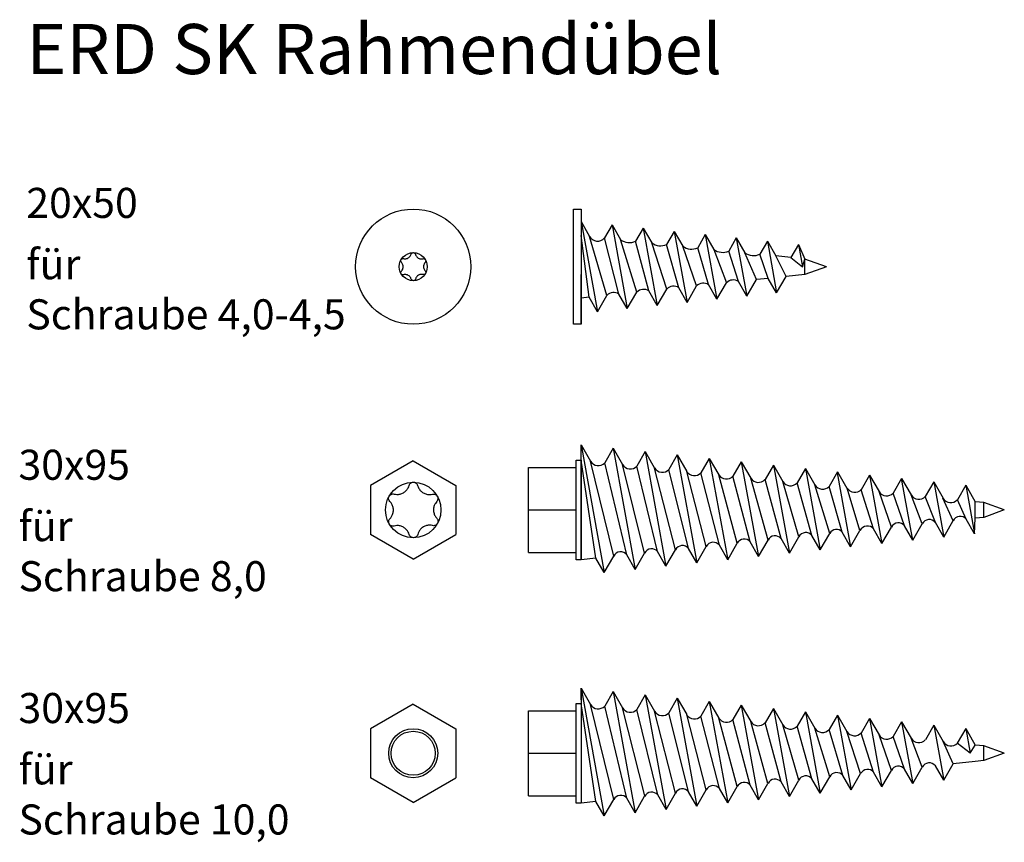
# Model space of a CAD drawing. Units: millimetres. Extents: x 2060 to 2257, y 1539 to 1703.
import ezdxf

# ---------------------------------------------------------------- set-up
doc = ezdxf.new("R2010")
doc.units = ezdxf.units.MM
doc.styles.get("Standard").update_dxf_attribs({"font": 'arial.ttf'})

msp = doc.modelspace()

# ---------------------------------------------------------------- linework, layer by layer
for p, q in [((2172.49, 1662.72), (2174.2, 1659.76)), ((2172.49, 1662.72), (2175.77, 1644.72)), ((2172.49, 1662.72), (2175.77, 1644.72)), ((2178.69, 1662.07), (2177.18, 1659.45)), ((2178.69, 1662.07), (2180.4, 1659.11)), ((2178.69, 1662.07), (2181.73, 1645.35)), ((2184.89, 1661.42), (2183.38, 1658.8)), ((2184.89, 1661.42), (2186.6, 1658.46)), ((2184.89, 1661.42), (2187.7, 1645.97)), ((2191.09, 1660.76), (2189.58, 1658.15)), ((2191.09, 1660.76), (2192.8, 1657.81)), ((2191.09, 1660.76), (2193.67, 1646.6)), ((2197.29, 1660.11), (2195.78, 1657.5)), ((2197.29, 1660.11), (2199, 1657.16)), ((2197.29, 1660.11), (2199.63, 1647.23)), ((2203.49, 1659.46), (2201.98, 1656.84)), ((2203.49, 1659.46), (2205.2, 1656.51)), ((2203.49, 1659.46), (2205.6, 1647.86)), ((2209.69, 1658.81), (2208.18, 1656.19)), ((2209.69, 1658.81), (2211.4, 1655.85)), ((2209.69, 1658.81), (2211.54, 1648.48)), ((2215.89, 1658.16), (2214.38, 1655.54)), ((2215.89, 1658.16), (2217.19, 1655.25)), ((2215.89, 1658.16), (2216.69, 1653.7)), ((2221.46, 1653.7), (2217.19, 1655.25)), ((2217.19, 1652.15), (2217.19, 1655.09)), ((2221.46, 1653.7), (2217.19, 1652.15)), ((2172.49, 1642.22), (2172.5, 1652.13)), ((2205.6, 1647.86), (2207.49, 1651.13)), ((2211.54, 1648.48), (2209.86, 1651.38)), ((2211.54, 1648.48), (2213.43, 1651.75)), ((2187.7, 1645.97), (2189.59, 1649.25)), ((2193.67, 1646.6), (2191.99, 1649.5)), ((2193.67, 1646.6), (2195.56, 1649.88)), ((2199.63, 1647.23), (2197.96, 1650.13)), ((2199.63, 1647.23), (2201.52, 1650.5)), ((2205.6, 1647.86), (2203.93, 1650.75)), ((2175.77, 1644.72), (2174.09, 1647.62)), ((2175.77, 1644.72), (2177.66, 1647.99)), ((2181.73, 1645.35), (2180.06, 1648.25)), ((2181.73, 1645.35), (2183.62, 1648.62)), ((2187.7, 1645.97), (2186.03, 1648.87)), ((2172.49, 1595.23), (2172.49, 1618.15)), ((2172.49, 1618.15), (2174.38, 1614.88)), ((2172.49, 1618.15), (2177.13, 1592.65)), ((2178.89, 1617.48), (2177.22, 1614.58)), ((2178.89, 1617.48), (2180.78, 1614.21)), ((2178.89, 1617.48), (2183.29, 1593.29)), ((2185.29, 1616.81), (2183.62, 1613.91)), ((2185.29, 1616.81), (2187.18, 1613.53)), ((2185.29, 1616.81), (2189.45, 1593.94)), ((2191.69, 1616.14), (2190.02, 1613.24)), ((2191.69, 1616.14), (2193.58, 1612.86)), ((2191.69, 1616.14), (2195.61, 1594.58)), ((2138.99, 1614.97), (2130.49, 1610.06)), ((2138.99, 1614.97), (2147.49, 1610.06)), ((2175.46, 1595.55), (2172.49, 1615.08)), ((2179.02, 1595.93), (2174.38, 1614.88)), ((2181.62, 1596.19), (2177.22, 1614.58)), ((2185.18, 1596.56), (2180.78, 1614.21)), ((2187.78, 1596.84), (2183.62, 1613.91)), ((2198.09, 1615.46), (2196.42, 1612.56)), ((2198.09, 1615.46), (2199.98, 1612.19)), ((2198.09, 1615.46), (2201.77, 1595.23)), ((2204.49, 1614.79), (2202.82, 1611.89)), ((2204.49, 1614.79), (2206.38, 1611.52)), ((2204.49, 1614.79), (2207.93, 1595.88)), ((2210.89, 1614.12), (2209.22, 1611.22)), ((2210.89, 1614.12), (2212.78, 1610.84)), ((2210.89, 1614.12), (2214.09, 1596.53)), ((2161.99, 1613.65), (2171.49, 1613.65)), ((2161.99, 1596.65), (2161.99, 1613.65)), ((2171.49, 1596.65), (2171.49, 1613.65)), ((2191.34, 1597.21), (2187.18, 1613.53)), ((2193.94, 1597.48), (2190.02, 1613.24)), ((2197.5, 1597.86), (2193.58, 1612.86)), ((2200.1, 1598.13), (2196.42, 1612.56)), ((2203.66, 1598.5), (2199.98, 1612.19)), ((2206.26, 1598.78), (2202.82, 1611.89)), ((2217.29, 1613.44), (2215.62, 1610.55)), ((2217.29, 1613.44), (2219.18, 1610.17)), ((2217.29, 1613.44), (2220.25, 1597.17)), ((2223.69, 1612.77), (2222.02, 1609.87)), ((2223.59, 1612.6), (2226.28, 1597.81)), ((2223.69, 1612.77), (2225.58, 1609.5)), ((2230.09, 1612.1), (2228.42, 1609.2)), ((2230.09, 1612.1), (2231.98, 1608.83)), ((2230.09, 1612.1), (2232.57, 1598.47)), ((2130.49, 1610.06), (2130.49, 1600.25)), ((2147.49, 1610.06), (2147.49, 1600.25)), ((2209.82, 1599.15), (2206.38, 1611.52)), ((2212.42, 1599.43), (2209.22, 1611.22)), ((2215.98, 1599.8), (2212.78, 1610.84)), ((2218.58, 1600.07), (2215.62, 1610.55)), ((2222.14, 1600.45), (2219.18, 1610.17)), ((2224.6, 1600.71), (2222.02, 1609.87)), ((2236.49, 1611.43), (2234.82, 1608.53)), ((2236.49, 1611.43), (2238.38, 1608.15)), ((2242.89, 1610.75), (2241.22, 1607.86)), ((2242.89, 1610.75), (2244.78, 1607.48)), ((2242.89, 1610.75), (2244.89, 1599.76)), ((2249.29, 1610.08), (2247.62, 1607.18)), ((2249.29, 1610.08), (2251.18, 1606.81)), ((2249.29, 1610.08), (2251.05, 1600.42)), ((2228.17, 1601.08), (2225.6, 1609.53)), ((2230.9, 1601.37), (2228.42, 1609.2)), ((2234.46, 1601.74), (2231.98, 1608.83)), ((2237.06, 1602.01), (2234.82, 1608.53)), ((2240.61, 1602.36), (2238.38, 1608.15)), ((2243.22, 1602.66), (2241.22, 1607.86)), ((2246.77, 1603.01), (2244.75, 1607.48)), ((2249.38, 1603.31), (2247.62, 1607.18)), ((2252.93, 1606.62), (2251.18, 1606.81)), ((2251.18, 1603.5), (2251.18, 1606.81)), ((2256.99, 1605.15), (2252.93, 1606.62)), ((2252.93, 1603.68), (2252.93, 1606.62)), ((2161.99, 1605.15), (2171.49, 1605.15)), ((2256.99, 1605.15), (2252.93, 1603.68)), ((2238.73, 1599.12), (2237.06, 1602.01)), ((2238.73, 1599.12), (2240.62, 1602.39)), ((2244.89, 1599.76), (2243.22, 1602.66)), ((2244.89, 1599.76), (2246.78, 1603.04)), ((2251.05, 1600.42), (2249.38, 1603.31)), ((2251.05, 1600.42), (2251.18, 1603.5)), ((2252.93, 1603.68), (2251.18, 1603.5)), ((2138.99, 1595.34), (2130.49, 1600.25)), ((2138.99, 1595.34), (2147.49, 1600.25)), ((2220.25, 1597.17), (2218.58, 1600.07)), ((2220.25, 1597.17), (2222.14, 1600.45)), ((2226.28, 1597.81), (2224.6, 1600.71)), ((2226.28, 1597.81), (2228.17, 1601.08)), ((2232.57, 1598.47), (2230.9, 1601.37)), ((2232.57, 1598.47), (2234.46, 1601.74)), ((2201.77, 1595.23), (2200.1, 1598.13)), ((2201.77, 1595.23), (2203.66, 1598.5)), ((2207.93, 1595.88), (2206.26, 1598.78)), ((2207.93, 1595.88), (2209.82, 1599.15)), ((2214.09, 1596.53), (2212.42, 1599.43)), ((2214.09, 1596.53), (2215.98, 1599.8)), ((2161.99, 1596.65), (2171.49, 1596.65)), ((2183.29, 1593.29), (2181.62, 1596.19)), ((2183.29, 1593.29), (2185.18, 1596.56)), ((2189.45, 1593.94), (2187.78, 1596.84)), ((2189.45, 1593.94), (2191.34, 1597.21)), ((2195.61, 1594.58), (2193.94, 1597.48)), ((2195.61, 1594.58), (2197.5, 1597.86)), ((2175.46, 1595.55), (2172.49, 1595.23)), ((2177.13, 1592.65), (2175.46, 1595.55)), ((2177.13, 1592.65), (2179.02, 1595.93)), ((2172.49, 1567.24), (2172.49, 1569.59)), ((2172.49, 1569.59), (2172.49, 1566.51)), ((2172.49, 1569.59), (2174.38, 1566.31)), ((2172.49, 1569.59), (2177.13, 1544.09)), ((2178.89, 1568.91), (2177.22, 1566.02)), ((2178.89, 1568.91), (2180.78, 1565.64)), ((2178.89, 1568.91), (2183.29, 1544.73)), ((2185.29, 1568.24), (2183.62, 1565.34)), ((2185.29, 1568.24), (2187.18, 1564.97)), ((2185.29, 1568.24), (2189.47, 1545.38)), ((2191.69, 1567.57), (2190.02, 1564.67)), ((2191.69, 1567.57), (2193.58, 1564.3)), ((2191.69, 1567.57), (2195.61, 1546.03)), ((2198.09, 1566.9), (2196.42, 1564)), ((2198.09, 1566.9), (2199.98, 1563.62)), ((2198.09, 1566.9), (2201.77, 1546.68)), ((2138.99, 1566.4), (2130.49, 1561.49)), ((2138.99, 1566.4), (2147.49, 1561.49)), ((2161.99, 1565.09), (2171.49, 1565.09)), ((2161.99, 1548.09), (2161.99, 1565.09)), ((2171.49, 1548.09), (2171.49, 1565.09)), ((2204.49, 1566.22), (2202.81, 1563.33)), ((2204.49, 1566.22), (2206.38, 1562.95)), ((2204.49, 1566.22), (2207.93, 1547.32)), ((2210.89, 1565.55), (2209.23, 1562.65)), ((2210.89, 1565.55), (2212.78, 1562.28)), ((2210.89, 1565.55), (2214.09, 1547.97)), ((2217.29, 1564.88), (2215.63, 1561.98)), ((2217.29, 1564.88), (2219.18, 1561.61)), ((2217.29, 1564.88), (2220.25, 1548.62)), ((2223.69, 1564.21), (2222.03, 1561.31)), ((2223.69, 1564.21), (2225.58, 1560.93)), ((2223.69, 1564.21), (2226.41, 1549.27)), ((2230.09, 1563.53), (2228.43, 1560.63)), ((2230.09, 1563.53), (2231.98, 1560.26)), ((2230.09, 1563.53), (2232.57, 1549.91)), ((2236.49, 1562.86), (2234.83, 1559.96)), ((2236.49, 1562.86), (2238.73, 1550.56)), ((2236.49, 1562.86), (2238.38, 1559.59)), ((2130.49, 1561.49), (2130.49, 1551.68)), ((2147.49, 1561.49), (2147.49, 1551.68)), ((2242.89, 1562.19), (2241.23, 1559.29)), ((2242.89, 1562.19), (2244.89, 1551.21)), ((2242.89, 1562.19), (2244.78, 1558.91)), ((2249.29, 1561.52), (2247.61, 1558.62)), ((2249.29, 1561.52), (2250.19, 1556.59)), ((2249.29, 1561.52), (2251.18, 1558.24)), ((2252.93, 1558.06), (2251.18, 1558.24)), ((2256.99, 1556.59), (2252.93, 1558.06)), ((2252.93, 1555.12), (2252.93, 1558.06)), ((2161.99, 1556.59), (2171.49, 1556.59)), ((2251.18, 1554.93), (2246.77, 1554.47)), ((2252.93, 1555.12), (2251.18, 1554.93)), ((2256.99, 1556.59), (2252.93, 1555.12)), ((2232.57, 1549.91), (2234.45, 1553.18)), ((2238.73, 1550.56), (2237.06, 1553.45)), ((2238.73, 1550.56), (2240.61, 1553.82)), ((2244.89, 1551.21), (2243.22, 1554.1)), ((2244.89, 1551.21), (2246.77, 1554.47)), ((2138.99, 1546.77), (2130.49, 1551.68)), ((2138.99, 1546.77), (2147.49, 1551.68)), ((2214.09, 1547.97), (2215.95, 1551.23)), ((2220.25, 1548.62), (2218.58, 1551.51)), ((2220.25, 1548.62), (2222.13, 1551.88)), ((2226.41, 1549.27), (2224.74, 1552.15)), ((2226.41, 1549.27), (2228.29, 1552.53)), ((2232.57, 1549.91), (2230.9, 1552.8)), ((2195.61, 1546.03), (2193.94, 1548.92)), ((2195.61, 1546.03), (2197.49, 1549.29)), ((2201.77, 1546.68), (2200.1, 1549.56)), ((2201.77, 1546.68), (2203.65, 1549.94)), ((2207.93, 1547.32), (2206.26, 1550.21)), ((2207.93, 1547.32), (2209.81, 1550.59)), ((2214.09, 1547.97), (2212.42, 1550.86)), ((2161.99, 1548.09), (2171.49, 1548.09)), ((2175.46, 1546.97), (2172.49, 1546.66)), ((2177.13, 1544.09), (2175.46, 1546.97)), ((2177.13, 1544.09), (2179.01, 1547.35)), ((2183.29, 1544.73), (2181.62, 1547.62)), ((2183.29, 1544.73), (2185.17, 1548)), ((2189.47, 1545.38), (2187.8, 1548.27)), ((2189.47, 1545.38), (2191.36, 1548.65))]:
    msp.add_line(p, q)
at = {"linetype": 'ByBlock'}
for p, q in [((2172.49, 1662.72), (2172.49, 1659.94)), ((2174.09, 1647.62), (2172.49, 1659.94)), ((2177.66, 1647.99), (2174.2, 1659.76)), ((2180.06, 1648.25), (2177.18, 1659.45)), ((2183.62, 1648.62), (2180.4, 1659.11)), ((2186.03, 1648.87), (2183.38, 1658.8)), ((2189.59, 1649.25), (2186.6, 1658.46)), ((2191.99, 1649.5), (2189.58, 1658.15)), ((2195.56, 1649.88), (2192.8, 1657.81)), ((2197.96, 1650.13), (2195.78, 1657.5)), ((2199, 1657.16), (2201.52, 1650.5)), ((2203.93, 1650.75), (2201.98, 1656.84)), ((2207.49, 1651.13), (2205.2, 1656.51)), ((2209.86, 1651.38), (2208.18, 1656.19)), ((2214.38, 1655.54), (2211.4, 1655.85)), ((2213.43, 1651.75), (2211.4, 1655.85)), ((2214.38, 1655.54), (2216.69, 1653.7)), ((2216.69, 1653.7), (2217.19, 1655.25)), ((2217.19, 1652.15), (2217.19, 1655.25)), ((2209.86, 1651.38), (2207.49, 1651.13)), ((2217.19, 1652.15), (2213.43, 1651.75)), ((2174.09, 1647.62), (2172.49, 1647.45)), ((2238.73, 1599.12), (2236.49, 1611.43)), ((2175.46, 1546.97), (2172.49, 1566.51)), ((2179.01, 1547.35), (2174.38, 1566.31)), ((2181.62, 1547.62), (2177.22, 1566.02)), ((2185.24, 1548.1), (2180.78, 1565.64)), ((2187.8, 1548.27), (2183.62, 1565.34)), ((2191.36, 1548.65), (2187.18, 1564.97)), ((2193.94, 1548.92), (2190.02, 1564.67)), ((2197.49, 1549.29), (2193.58, 1564.3)), ((2200.1, 1549.56), (2196.41, 1564)), ((2203.65, 1549.94), (2199.98, 1563.62)), ((2206.26, 1550.21), (2202.81, 1563.33)), ((2209.81, 1550.59), (2206.38, 1562.95)), ((2212.42, 1550.86), (2209.23, 1562.65)), ((2215.95, 1551.23), (2212.78, 1562.28)), ((2218.58, 1551.51), (2215.63, 1561.98)), ((2222.13, 1551.88), (2219.18, 1561.61)), ((2224.74, 1552.15), (2222.03, 1561.31)), ((2228.29, 1552.53), (2225.58, 1560.93)), ((2230.9, 1552.8), (2228.41, 1560.63)), ((2234.45, 1553.18), (2231.98, 1560.26)), ((2237.06, 1553.45), (2234.81, 1559.96)), ((2240.61, 1553.82), (2238.38, 1559.59)), ((2246.77, 1554.47), (2244.78, 1558.91)), ((2250.19, 1556.59), (2247.61, 1558.62)), ((2250.19, 1556.59), (2251.18, 1558.24))]:
    msp.add_line(p, q, dxfattribs=at)
msp.add_lwpolyline([(2170.99, 1642.22), (2170.99, 1665.22), (2172.49, 1665.22), (2172.49, 1642.22)], close=True)
for points in [[(2171.49, 1595.23), (2171.49, 1615.08), (2172.49, 1615.08), (2172.49, 1595.23)], [(2171.49, 1546.66), (2171.49, 1566.51), (2172.49, 1566.51), (2172.49, 1546.66)]]:
    msp.add_lwpolyline(points, close=True, dxfattribs=at)
for centre, radius in [((2138.99, 1653.72), 11.5), ((2138.99, 1653.72), 2.8), ((2138.99, 1605.15), 5.54), ((2138.99, 1556.59), 4.9), ((2138.99, 1556.59), 4.4)]:
    msp.add_circle(centre, radius)
for centre, radius, start, end in [((2175.79, 1660.6), 1.8, 207.5236, 320.4764), ((2182.16, 1661.56), 3.02, 234.1798, 293.8202), ((2188.36, 1660.91), 3.02, 234.1798, 293.8202), ((2194.56, 1660.25), 3.02, 234.1798, 293.8202), ((2200.76, 1659.6), 3.02, 234.1798, 293.8202), ((2206.96, 1658.95), 3.02, 234.1798, 293.8202), ((2184.98, 1647.3), 1.89, 56.4738, 136.1709), ((2190.97, 1647.87), 1.95, 57.0621, 134.8405), ((2196.91, 1648.54), 1.9, 56.5463, 135.4537), ((2202.88, 1649.18), 1.89, 56.4738, 136.1709), ((2179.01, 1646.66), 1.9, 56.5694, 135.4306), ((2175.91, 1615.82), 1.8, 211.619, 316.381), ((2182.31, 1615.15), 1.8, 211.619, 316.381), ((2188.71, 1614.48), 1.8, 211.619, 316.381), ((2195.11, 1613.81), 1.8, 211.619, 316.381), ((2201.51, 1613.13), 1.8, 211.619, 316.381), ((2207.92, 1612.44), 1.78, 211.3184, 316.6816), ((2214.31, 1611.79), 1.8, 211.619, 316.381), ((2220.71, 1611.11), 1.8, 211.619, 316.381), ((2227.13, 1610.48), 1.8, 211.619, 316.381), ((2233.51, 1609.77), 1.8, 211.619, 316.381), ((2239.91, 1609.1), 1.8, 211.619, 316.381), ((2246.28, 1608.43), 1.8, 211.619, 316.381), ((2235.87, 1601), 1.59, 39.7551, 152.2449), ((2242.01, 1601.68), 1.56, 39.2203, 153.8081), ((2248.17, 1602.32), 1.56, 39.2203, 153.8081), ((2217.37, 1599.09), 1.56, 39.183, 152.8169), ((2223.45, 1599.85), 1.44, 36.4959, 155.5041), ((2229.64, 1600.25), 1.69, 41.5877, 150.4123), ((2192.73, 1596.5), 1.56, 39.183, 152.817), ((2198.89, 1597.15), 1.56, 39.183, 152.817), ((2205.05, 1597.79), 1.56, 39.183, 152.817), ((2211.21, 1598.44), 1.56, 39.183, 152.8169), ((2180.4, 1595.27), 1.53, 37.0372, 154.5059), ((2186.57, 1595.85), 1.56, 39.183, 152.817), ((2175.91, 1567.26), 1.8, 211.619, 316.381), ((2182.31, 1566.58), 1.8, 211.619, 316.381), ((2188.71, 1565.91), 1.8, 211.619, 316.381), ((2195.11, 1565.24), 1.8, 211.619, 316.381), ((2201.51, 1564.57), 1.8, 211.619, 316.381), ((2207.91, 1563.89), 1.8, 211.619, 316.381), ((2214.31, 1563.22), 1.8, 211.619, 316.381), ((2220.71, 1562.55), 1.8, 211.619, 316.381), ((2227.11, 1561.88), 1.8, 211.619, 316.381), ((2233.51, 1561.2), 1.8, 211.619, 316.381), ((2239.91, 1560.53), 1.8, 211.619, 316.381), ((2246.31, 1559.86), 1.8, 211.619, 316.381), ((2229.69, 1551.8), 1.57, 39.4348, 152.5652), ((2235.85, 1552.45), 1.57, 39.4348, 152.5652), ((2242.01, 1553.1), 1.57, 39.4348, 152.5652), ((2211.21, 1549.86), 1.57, 39.4348, 152.5652), ((2217.36, 1550.49), 1.59, 39.8375, 152.1625), ((2223.53, 1551.16), 1.57, 39.4348, 152.5652), ((2192.74, 1547.94), 1.55, 39.0496, 152.9504), ((2198.89, 1548.57), 1.57, 39.4348, 152.5652), ((2205.05, 1549.21), 1.57, 39.4348, 152.5652), ((2180.41, 1546.62), 1.57, 39.4348, 152.5652), ((2186.58, 1547.25), 1.59, 39.8105, 152.1895)]:
    msp.add_arc(centre, radius, start, end, dxfattribs=at)
for points, knots in [([(2136.63, 1654.59), (2136.59, 1654.63), (2136.55, 1654.69), (2136.51, 1654.8), (2136.5, 1654.87), (2136.51, 1655), (2136.53, 1655.06), (2136.56, 1655.12)], [0.01544876, 0.01544876, 0.01544876, 0.01544876, 0.02918041, 0.02918041, 0.04261361, 0.04261361, 0.0560468, 0.0560468, 0.0560468, 0.0560468]), ([(2136.56, 1655.12), (2136.6, 1655.18), (2136.64, 1655.23), (2136.75, 1655.3), (2136.81, 1655.32), (2136.93, 1655.34), (2137, 1655.34), (2137.06, 1655.33)], [0.0560468, 0.0560468, 0.0560468, 0.0560468, 0.06948, 0.06948, 0.08291319, 0.08291319, 0.09663933, 0.09663933, 0.09663933, 0.09663933]), ([(2137.06, 1655.33), (2137.15, 1655.3), (2137.24, 1655.29), (2137.43, 1655.28), (2137.55, 1655.29), (2137.78, 1655.35), (2137.9, 1655.4), (2138.09, 1655.51), (2138.19, 1655.59), (2138.36, 1655.76), (2138.42, 1655.85), (2138.52, 1656.02), (2138.55, 1656.11), (2138.58, 1656.2)], [0.037721, 0.037721, 0.037721, 0.037721, 0.0579946, 0.0579946, 0.0818489, 0.0818489, 0.1057032, 0.1057032, 0.1295575, 0.1295575, 0.1534118, 0.1534118, 0.1736854, 0.1736854, 0.1736854, 0.1736854]), ([(2138.58, 1656.2), (2138.59, 1656.26), (2138.62, 1656.31), (2138.7, 1656.41), (2138.75, 1656.45), (2138.87, 1656.51), (2138.94, 1656.52), (2139, 1656.52)], [0.01545428, 0.01545428, 0.01545428, 0.01545428, 0.02918041, 0.02918041, 0.04261361, 0.04261361, 0.0560468, 0.0560468, 0.0560468, 0.0560468]), ([(2139, 1656.52), (2139.07, 1656.52), (2139.14, 1656.5), (2139.25, 1656.45), (2139.31, 1656.4), (2139.38, 1656.31), (2139.41, 1656.25), (2139.43, 1656.19)], [0.0560468, 0.0560468, 0.0560468, 0.0560468, 0.06948, 0.06948, 0.08291319, 0.08291319, 0.09656731, 0.09656731, 0.09656731, 0.09656731]), ([(2139.43, 1656.19), (2139.45, 1656.11), (2139.49, 1656.02), (2139.58, 1655.85), (2139.64, 1655.75), (2139.81, 1655.58), (2139.9, 1655.5), (2140.1, 1655.39), (2140.22, 1655.34), (2140.45, 1655.28), (2140.56, 1655.27), (2140.76, 1655.28), (2140.85, 1655.29), (2140.94, 1655.31)], [0.0378712, 0.0378712, 0.0378712, 0.0378712, 0.0580093, 0.0580093, 0.0818707, 0.0818707, 0.1057321, 0.1057321, 0.1295935, 0.1295935, 0.1534549, 0.1534549, 0.1735164, 0.1735164, 0.1735164, 0.1735164]), ([(2140.94, 1655.31), (2141, 1655.32), (2141.06, 1655.33), (2141.18, 1655.3), (2141.24, 1655.28), (2141.35, 1655.2), (2141.4, 1655.15), (2141.43, 1655.1)], [0.01544876, 0.01544876, 0.01544876, 0.01544876, 0.02918041, 0.02918041, 0.04261361, 0.04261361, 0.0560468, 0.0560468, 0.0560468, 0.0560468]), ([(2141.43, 1655.1), (2141.46, 1655.04), (2141.48, 1654.98), (2141.49, 1654.84), (2141.48, 1654.78), (2141.44, 1654.67), (2141.41, 1654.62), (2141.37, 1654.58)], [0.0560468, 0.0560468, 0.0560468, 0.0560468, 0.06948, 0.06948, 0.08291319, 0.08291319, 0.09533142, 0.09533142, 0.09533142, 0.09533142]), ([(2136.64, 1652.84), (2136.7, 1652.9), (2136.76, 1652.98), (2136.86, 1653.14), (2136.91, 1653.25), (2136.97, 1653.48), (2136.99, 1653.6), (2136.99, 1653.83), (2136.97, 1653.95), (2136.91, 1654.18), (2136.86, 1654.29), (2136.75, 1654.45), (2136.7, 1654.52), (2136.63, 1654.59)], [0.0378018, 0.0378018, 0.0378018, 0.0378018, 0.0579996, 0.0579996, 0.0818563, 0.0818563, 0.105713, 0.105713, 0.1295698, 0.1295698, 0.1534265, 0.1534265, 0.1736243, 0.1736243, 0.1736243, 0.1736243]), ([(2141.37, 1654.58), (2141.31, 1654.52), (2141.26, 1654.46), (2141.17, 1654.3), (2141.12, 1654.19), (2141.05, 1653.96), (2141.04, 1653.84), (2141.04, 1653.61), (2141.05, 1653.49), (2141.12, 1653.26), (2141.17, 1653.15), (2141.28, 1652.98), (2141.34, 1652.91), (2141.41, 1652.84)], [0.040655, 0.040655, 0.040655, 0.040655, 0.0582698, 0.0582698, 0.0822567, 0.0822567, 0.1062435, 0.1062435, 0.1302304, 0.1302304, 0.1542173, 0.1542173, 0.1754235, 0.1754235, 0.1754235, 0.1754235]), ([(2136.57, 1652.31), (2136.54, 1652.36), (2136.52, 1652.43), (2136.51, 1652.56), (2136.52, 1652.63), (2136.56, 1652.74), (2136.59, 1652.79), (2136.64, 1652.84)], [0.0560468, 0.0560468, 0.0560468, 0.0560468, 0.06948, 0.06948, 0.08291319, 0.08291319, 0.09664484, 0.09664484, 0.09664484, 0.09664484]), ([(2137.07, 1652.1), (2137.01, 1652.09), (2136.94, 1652.08), (2136.82, 1652.1), (2136.76, 1652.13), (2136.65, 1652.2), (2136.6, 1652.25), (2136.57, 1652.31)], [0.01544876, 0.01544876, 0.01544876, 0.01544876, 0.02918041, 0.02918041, 0.04261361, 0.04261361, 0.0560468, 0.0560468, 0.0560468, 0.0560468]), ([(2138.59, 1651.24), (2138.56, 1651.33), (2138.53, 1651.41), (2138.44, 1651.58), (2138.37, 1651.68), (2138.2, 1651.85), (2138.1, 1651.93), (2137.91, 1652.04), (2137.79, 1652.08), (2137.56, 1652.14), (2137.44, 1652.15), (2137.25, 1652.14), (2137.16, 1652.13), (2137.07, 1652.1)], [0.0376905, 0.0376905, 0.0376905, 0.0376905, 0.0579899, 0.0579899, 0.081842, 0.081842, 0.1056941, 0.1056941, 0.1295462, 0.1295462, 0.1533982, 0.1533982, 0.1737312, 0.1737312, 0.1737312, 0.1737312]), ([(2139.02, 1650.92), (2138.96, 1650.92), (2138.89, 1650.93), (2138.77, 1650.99), (2138.72, 1651.03), (2138.64, 1651.12), (2138.61, 1651.18), (2138.59, 1651.24)], [0.0560468, 0.0560468, 0.0560468, 0.0560468, 0.06948, 0.06948, 0.08291319, 0.08291319, 0.09667883, 0.09667883, 0.09667883, 0.09667883]), ([(2139.44, 1651.25), (2139.43, 1651.19), (2139.4, 1651.13), (2139.32, 1651.04), (2139.27, 1650.99), (2139.15, 1650.94), (2139.08, 1650.92), (2139.02, 1650.92)], [0.01552782, 0.01552782, 0.01552782, 0.01552782, 0.02918041, 0.02918041, 0.04261361, 0.04261361, 0.0560468, 0.0560468, 0.0560468, 0.0560468]), ([(2140.95, 1652.15), (2140.86, 1652.17), (2140.77, 1652.18), (2140.57, 1652.18), (2140.45, 1652.17), (2140.22, 1652.11), (2140.11, 1652.06), (2139.91, 1651.95), (2139.82, 1651.87), (2139.66, 1651.7), (2139.59, 1651.6), (2139.5, 1651.42), (2139.47, 1651.34), (2139.44, 1651.25)], [0.0374729, 0.0374729, 0.0374729, 0.0374729, 0.0579842, 0.0579842, 0.0818335, 0.0818335, 0.1056829, 0.1056829, 0.1295322, 0.1295322, 0.1533815, 0.1533815, 0.1738725, 0.1738725, 0.1738725, 0.1738725]), ([(2141.44, 1652.36), (2141.41, 1652.31), (2141.36, 1652.25), (2141.25, 1652.18), (2141.19, 1652.15), (2141.07, 1652.13), (2141.01, 1652.13), (2140.95, 1652.15)], [0.0560468, 0.0560468, 0.0560468, 0.0560468, 0.06948, 0.06948, 0.08291319, 0.08291319, 0.09654512, 0.09654512, 0.09654512, 0.09654512]), ([(2141.41, 1652.84), (2141.43, 1652.81), (2141.45, 1652.77), (2141.49, 1652.68), (2141.5, 1652.62), (2141.49, 1652.48), (2141.47, 1652.42), (2141.44, 1652.36)], [0.02052948, 0.02052948, 0.02052948, 0.02052948, 0.02918041, 0.02918041, 0.04261361, 0.04261361, 0.0560468, 0.0560468, 0.0560468, 0.0560468]), ([(2135.17, 1608.33), (2135.34, 1608.29), (2135.53, 1608.26), (2135.91, 1608.25), (2136.14, 1608.27), (2136.6, 1608.38), (2136.82, 1608.47), (2137.22, 1608.7), (2137.41, 1608.85), (2137.74, 1609.18), (2137.87, 1609.37), (2138.05, 1609.71), (2138.12, 1609.88), (2138.17, 1610.06)], [0.037721, 0.037721, 0.037721, 0.037721, 0.0579946, 0.0579946, 0.0818489, 0.0818489, 0.1057032, 0.1057032, 0.1295575, 0.1295575, 0.1534118, 0.1534118, 0.1736854, 0.1736854, 0.1736854, 0.1736854]), ([(2138.17, 1610.06), (2138.21, 1610.18), (2138.27, 1610.29), (2138.42, 1610.47), (2138.52, 1610.56), (2138.76, 1610.67), (2138.89, 1610.7), (2139.02, 1610.7)], [0.01545428, 0.01545428, 0.01545428, 0.01545428, 0.02918041, 0.02918041, 0.04261361, 0.04261361, 0.0560468, 0.0560468, 0.0560468, 0.0560468]), ([(2139.02, 1610.7), (2139.15, 1610.7), (2139.28, 1610.67), (2139.51, 1610.55), (2139.62, 1610.47), (2139.77, 1610.28), (2139.83, 1610.17), (2139.86, 1610.05)], [0.0560468, 0.0560468, 0.0560468, 0.0560468, 0.06948, 0.06948, 0.08291319, 0.08291319, 0.09656731, 0.09656731, 0.09656731, 0.09656731]), ([(2139.86, 1610.05), (2139.91, 1609.88), (2139.97, 1609.71), (2140.15, 1609.37), (2140.28, 1609.18), (2140.61, 1608.83), (2140.8, 1608.68), (2141.19, 1608.45), (2141.42, 1608.36), (2141.87, 1608.24), (2142.1, 1608.22), (2142.49, 1608.23), (2142.67, 1608.26), (2142.84, 1608.3)], [0.0378712, 0.0378712, 0.0378712, 0.0378712, 0.0580093, 0.0580093, 0.0818707, 0.0818707, 0.1057321, 0.1057321, 0.1295935, 0.1295935, 0.1534549, 0.1534549, 0.1735164, 0.1735164, 0.1735164, 0.1735164]), ([(2134.32, 1606.87), (2134.24, 1606.96), (2134.17, 1607.07), (2134.09, 1607.29), (2134.06, 1607.42), (2134.08, 1607.68), (2134.13, 1607.81), (2134.19, 1607.92)], [0.01544876, 0.01544876, 0.01544876, 0.01544876, 0.02918041, 0.02918041, 0.04261361, 0.04261361, 0.0560468, 0.0560468, 0.0560468, 0.0560468]), ([(2134.19, 1607.92), (2134.25, 1608.04), (2134.34, 1608.14), (2134.56, 1608.28), (2134.68, 1608.33), (2134.92, 1608.37), (2135.05, 1608.36), (2135.17, 1608.33)], [0.0560468, 0.0560468, 0.0560468, 0.0560468, 0.06948, 0.06948, 0.08291319, 0.08291319, 0.09663933, 0.09663933, 0.09663933, 0.09663933]), ([(2142.84, 1608.3), (2142.96, 1608.33), (2143.09, 1608.33), (2143.32, 1608.29), (2143.45, 1608.24), (2143.66, 1608.09), (2143.75, 1607.99), (2143.82, 1607.88)], [0.01544876, 0.01544876, 0.01544876, 0.01544876, 0.02918041, 0.02918041, 0.04261361, 0.04261361, 0.0560468, 0.0560468, 0.0560468, 0.0560468]), ([(2143.82, 1607.88), (2143.88, 1607.77), (2143.92, 1607.64), (2143.94, 1607.38), (2143.91, 1607.25), (2143.83, 1607.03), (2143.77, 1606.94), (2143.7, 1606.86)], [0.0560468, 0.0560468, 0.0560468, 0.0560468, 0.06948, 0.06948, 0.08291319, 0.08291319, 0.09533142, 0.09533142, 0.09533142, 0.09533142]), ([(2134.33, 1603.41), (2134.46, 1603.54), (2134.57, 1603.69), (2134.77, 1604.01), (2134.87, 1604.22), (2135, 1604.68), (2135.03, 1604.92), (2135.03, 1605.37), (2135, 1605.61), (2134.87, 1606.06), (2134.77, 1606.27), (2134.56, 1606.6), (2134.45, 1606.74), (2134.32, 1606.87)], [0.0378018, 0.0378018, 0.0378018, 0.0378018, 0.0579996, 0.0579996, 0.0818563, 0.0818563, 0.105713, 0.105713, 0.1295698, 0.1295698, 0.1534265, 0.1534265, 0.1736243, 0.1736243, 0.1736243, 0.1736243]), ([(2143.7, 1606.86), (2143.59, 1606.74), (2143.49, 1606.61), (2143.3, 1606.3), (2143.2, 1606.09), (2143.07, 1605.64), (2143.04, 1605.39), (2143.04, 1604.94), (2143.07, 1604.7), (2143.21, 1604.24), (2143.31, 1604.03), (2143.52, 1603.7), (2143.64, 1603.55), (2143.77, 1603.41)], [0.040655, 0.040655, 0.040655, 0.040655, 0.0582698, 0.0582698, 0.0822567, 0.0822567, 0.1062435, 0.1062435, 0.1302304, 0.1302304, 0.1542173, 0.1542173, 0.1754235, 0.1754235, 0.1754235, 0.1754235]), ([(2134.2, 1602.36), (2134.14, 1602.47), (2134.1, 1602.6), (2134.08, 1602.86), (2134.1, 1602.99), (2134.18, 1603.21), (2134.25, 1603.32), (2134.33, 1603.41)], [0.0560468, 0.0560468, 0.0560468, 0.0560468, 0.06948, 0.06948, 0.08291319, 0.08291319, 0.09664484, 0.09664484, 0.09664484, 0.09664484]), ([(2135.18, 1601.95), (2135.06, 1601.92), (2134.94, 1601.92), (2134.7, 1601.96), (2134.58, 1602), (2134.36, 1602.15), (2134.27, 1602.25), (2134.2, 1602.36)], [0.01544876, 0.01544876, 0.01544876, 0.01544876, 0.02918041, 0.02918041, 0.04261361, 0.04261361, 0.0560468, 0.0560468, 0.0560468, 0.0560468]), ([(2138.2, 1600.24), (2138.15, 1600.42), (2138.08, 1600.59), (2137.89, 1600.93), (2137.76, 1601.12), (2137.43, 1601.45), (2137.24, 1601.6), (2136.84, 1601.83), (2136.62, 1601.92), (2136.16, 1602.02), (2135.93, 1602.04), (2135.54, 1602.03), (2135.36, 1602), (2135.18, 1601.95)], [0.0376905, 0.0376905, 0.0376905, 0.0376905, 0.0579899, 0.0579899, 0.081842, 0.081842, 0.1056941, 0.1056941, 0.1295462, 0.1295462, 0.1533982, 0.1533982, 0.1737312, 0.1737312, 0.1737312, 0.1737312]), ([(2142.87, 1602.04), (2142.69, 1602.08), (2142.51, 1602.11), (2142.12, 1602.11), (2141.89, 1602.09), (2141.43, 1601.97), (2141.21, 1601.88), (2140.82, 1601.64), (2140.63, 1601.49), (2140.31, 1601.15), (2140.18, 1600.96), (2140, 1600.61), (2139.93, 1600.44), (2139.89, 1600.26)], [0.0374729, 0.0374729, 0.0374729, 0.0374729, 0.0579842, 0.0579842, 0.0818335, 0.0818335, 0.1056829, 0.1056829, 0.1295322, 0.1295322, 0.1533815, 0.1533815, 0.1738725, 0.1738725, 0.1738725, 0.1738725]), ([(2143.84, 1602.47), (2143.78, 1602.36), (2143.69, 1602.25), (2143.47, 1602.1), (2143.35, 1602.05), (2143.12, 1602.01), (2142.99, 1602.01), (2142.87, 1602.04)], [0.0560468, 0.0560468, 0.0560468, 0.0560468, 0.06948, 0.06948, 0.08291319, 0.08291319, 0.09654512, 0.09654512, 0.09654512, 0.09654512]), ([(2143.77, 1603.41), (2143.82, 1603.35), (2143.86, 1603.28), (2143.93, 1603.1), (2143.95, 1602.97), (2143.94, 1602.71), (2143.9, 1602.58), (2143.84, 1602.47)], [0.02052948, 0.02052948, 0.02052948, 0.02052948, 0.02918041, 0.02918041, 0.04261361, 0.04261361, 0.0560468, 0.0560468, 0.0560468, 0.0560468]), ([(2139.05, 1599.61), (2138.92, 1599.61), (2138.79, 1599.64), (2138.55, 1599.75), (2138.45, 1599.83), (2138.29, 1600.01), (2138.23, 1600.13), (2138.2, 1600.24)], [0.0560468, 0.0560468, 0.0560468, 0.0560468, 0.06948, 0.06948, 0.08291319, 0.08291319, 0.09667883, 0.09667883, 0.09667883, 0.09667883]), ([(2139.89, 1600.26), (2139.85, 1600.14), (2139.8, 1600.03), (2139.65, 1599.84), (2139.54, 1599.76), (2139.31, 1599.64), (2139.18, 1599.61), (2139.05, 1599.61)], [0.01552782, 0.01552782, 0.01552782, 0.01552782, 0.02918041, 0.02918041, 0.04261361, 0.04261361, 0.0560468, 0.0560468, 0.0560468, 0.0560468])]:
    msp.add_open_spline(points, degree=3, knots=knots)

# ---------------------------------------------------------------- texts
at = {"attachment_point": 1}
for s, insert, char_height in [('ERD SK Rahmendübel', (2061.75, 1702.16), 10), ('20x50', (2061.75, 1669.45), 6), ('für \\PSchraube 4,0-4,5', (2061.75, 1657.21), 6), ('30x95', (2060.19, 1617.18), 6), ('für \\PSchraube 8,0', (2060.19, 1604.94), 6), ('30x95', (2060.19, 1568.62), 6), ('für \\PSchraube 10,0', (2060.19, 1556.38), 6)]:
    msp.add_mtext_dynamic_manual_height_columns(s, width=394.0418, gutter_width=1, heights=[46.8], dxfattribs=dict(at, insert=insert, char_height=char_height))

doc.saveas('drawing.dxf')
